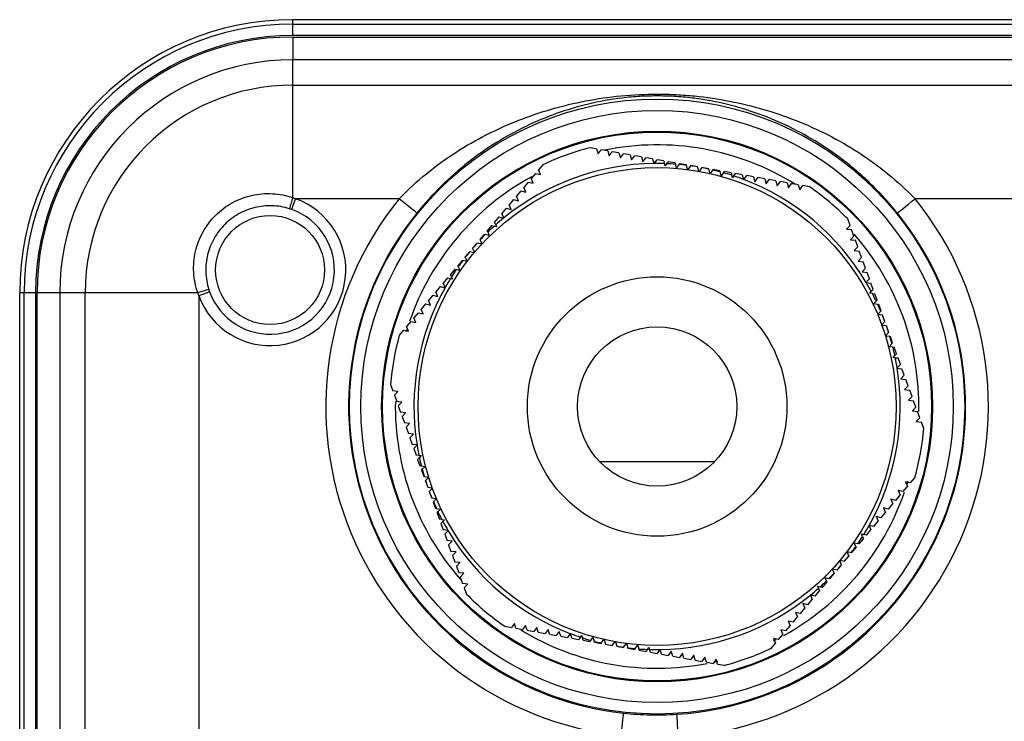
# Model space of a CAD drawing. Units: millimetres. Extents: x -985 to -329, y -2553 to -1652.
# Drawn here: x -718 to -675, y -1683 to -1652 of the extents above; entities that cross this region are included whole.
import ezdxf

# ---------------------------------------------------------------- set-up
doc = ezdxf.new("R2010")
doc.units = ezdxf.units.MM

msp = doc.modelspace()

# ---------------------------------------------------------------- linework, layer by layer
for p, q in [((-589.922, -1652.466), (-705.922, -1652.466)), ((-705.922, -1652.663), (-705.922, -1652.466)), ((-705.922, -1653.163), (-705.922, -1652.663)), ((-705.922, -1652.663), (-589.922, -1652.663)), ((-589.922, -1653.163), (-705.922, -1653.163)), ((-705.922, -1653.227), (-705.922, -1654.225)), ((-705.922, -1653.227), (-589.922, -1653.227)), ((-705.922, -1655.342), (-705.922, -1654.225)), ((-589.922, -1654.225), (-705.922, -1654.225)), ((-705.922, -1660.29), (-705.922, -1655.342)), ((-705.922, -1655.342), (-589.922, -1655.342)), ((-692.58, -1658.145), (-692.875, -1658.093)), ((-692.58, -1658.145), (-692.517, -1658.36)), ((-692.517, -1658.36), (-692.383, -1658.18)), ((-692.088, -1658.233), (-692.383, -1658.18)), ((-692.088, -1658.233), (-692.025, -1658.447)), ((-692.025, -1658.447), (-691.891, -1658.268)), ((-691.596, -1658.32), (-691.891, -1658.268)), ((-692.503, -1658.342), (-692.523, -1658.338)), ((-692.011, -1658.429), (-692.031, -1658.426)), ((-691.596, -1658.32), (-691.532, -1658.535)), ((-691.519, -1658.517), (-691.539, -1658.513)), ((-691.532, -1658.535), (-691.399, -1658.356)), ((-691.103, -1658.408), (-691.399, -1658.356)), ((-691.103, -1658.408), (-691.04, -1658.623)), ((-691.027, -1658.605), (-691.046, -1658.601)), ((-691.04, -1658.623), (-690.907, -1658.443)), ((-690.611, -1658.496), (-690.907, -1658.443)), ((-690.611, -1658.496), (-690.548, -1658.71)), ((-690.534, -1658.692), (-690.554, -1658.689)), ((-690.548, -1658.71), (-690.414, -1658.531)), ((-690.119, -1658.583), (-690.414, -1658.531)), ((-690.119, -1658.583), (-690.059, -1658.787)), ((-690.047, -1658.787), (-689.922, -1658.618)), ((-689.627, -1658.671), (-689.922, -1658.618)), ((-689.627, -1658.671), (-689.591, -1658.791)), ((-689.496, -1658.795), (-689.43, -1658.706)), ((-689.134, -1658.758), (-689.43, -1658.706)), ((-694.938, -1658.84), (-695.131, -1659.069)), ((-695.042, -1659.274), (-695.131, -1659.069)), ((-690.042, -1658.78), (-690.062, -1658.776)), ((-690.055, -1658.798), (-690.059, -1658.787)), ((-690.047, -1658.787), (-690.055, -1658.798)), ((-689.563, -1658.885), (-689.591, -1658.791)), ((-689.55, -1658.867), (-689.57, -1658.864)), ((-689.496, -1658.795), (-689.563, -1658.885)), ((-689.134, -1658.758), (-689.117, -1658.816)), ((-689.071, -1658.973), (-689.117, -1658.816)), ((-689.058, -1658.955), (-689.077, -1658.951)), ((-688.964, -1658.829), (-689.071, -1658.973)), ((-688.964, -1658.829), (-688.937, -1658.794)), ((-688.642, -1658.846), (-688.937, -1658.794)), ((-688.642, -1658.846), (-688.637, -1658.864)), ((-688.581, -1659.052), (-688.637, -1658.864)), ((-688.565, -1659.043), (-688.585, -1659.039)), ((-688.45, -1658.888), (-688.573, -1659.053)), ((-688.45, -1658.888), (-688.445, -1658.881)), ((-688.15, -1658.934), (-688.445, -1658.881)), ((-688.093, -1659.127), (-688.15, -1658.934)), ((-687.953, -1658.969), (-688.073, -1659.13)), ((-687.658, -1659.021), (-687.655, -1659.029)), ((-687.597, -1659.227), (-687.655, -1659.029)), ((-687.472, -1659.071), (-687.589, -1659.229)), ((-687.472, -1659.071), (-687.461, -1659.056)), ((-687.165, -1659.109), (-687.461, -1659.056)), ((-687.165, -1659.109), (-687.153, -1659.151)), ((-687.102, -1659.323), (-687.153, -1659.151)), ((-687.004, -1659.192), (-686.968, -1659.144)), ((-686.673, -1659.196), (-686.968, -1659.144)), ((-695.581, -1659.605), (-695.775, -1659.834)), ((-695.581, -1659.605), (-695.364, -1659.657)), ((-695.259, -1659.222), (-695.453, -1659.452)), ((-695.364, -1659.657), (-695.453, -1659.452)), ((-695.259, -1659.222), (-695.042, -1659.274)), ((-695.051, -1659.254), (-695.064, -1659.269)), ((-687.581, -1659.218), (-687.6, -1659.214)), ((-687.089, -1659.305), (-687.108, -1659.302)), ((-687.004, -1659.192), (-687.102, -1659.323)), ((-686.673, -1659.196), (-686.642, -1659.302)), ((-686.61, -1659.411), (-686.642, -1659.302)), ((-686.596, -1659.393), (-686.616, -1659.389)), ((-686.551, -1659.332), (-686.61, -1659.411)), ((-686.551, -1659.332), (-686.476, -1659.231)), ((-686.181, -1659.284), (-686.476, -1659.231)), ((-686.181, -1659.284), (-686.121, -1659.485)), ((-686.104, -1659.481), (-686.124, -1659.477)), ((-686.117, -1659.498), (-686.121, -1659.485)), ((-686.111, -1659.489), (-686.117, -1659.498)), ((-686.111, -1659.489), (-685.984, -1659.319)), ((-685.688, -1659.372), (-685.984, -1659.319)), ((-685.688, -1659.372), (-685.625, -1659.586)), ((-685.612, -1659.568), (-685.631, -1659.565)), ((-685.625, -1659.586), (-685.492, -1659.407)), ((-685.196, -1659.459), (-685.492, -1659.407)), ((-685.196, -1659.459), (-685.133, -1659.674)), ((-685.133, -1659.674), (-684.999, -1659.494)), ((-684.704, -1659.547), (-684.999, -1659.494)), ((-684.704, -1659.547), (-684.641, -1659.761)), ((-684.641, -1659.761), (-684.507, -1659.582)), ((-684.212, -1659.634), (-684.507, -1659.582)), ((-695.903, -1659.987), (-696.097, -1660.217)), ((-695.903, -1659.987), (-695.686, -1660.039)), ((-695.686, -1660.039), (-695.775, -1659.834)), ((-695.695, -1660.019), (-695.708, -1660.034)), ((-695.373, -1659.636), (-695.386, -1659.652)), ((-685.119, -1659.656), (-685.139, -1659.652)), ((-684.627, -1659.743), (-684.647, -1659.74)), ((-684.212, -1659.634), (-684.148, -1659.849)), ((-684.135, -1659.831), (-684.155, -1659.827)), ((-684.148, -1659.849), (-684.015, -1659.669)), ((-683.719, -1659.722), (-683.656, -1659.936)), ((-683.643, -1659.918), (-683.662, -1659.915)), ((-683.656, -1659.936), (-683.523, -1659.757)), ((-683.228, -1659.809), (-683.523, -1659.757)), ((-701.254, -1660.335), (-705.802, -1660.335)), ((-696.225, -1660.37), (-696.419, -1660.599)), ((-696.225, -1660.37), (-696.008, -1660.422)), ((-696.008, -1660.422), (-696.097, -1660.217)), ((-696.017, -1660.401), (-696.03, -1660.417)), ((-617.254, -1660.335), (-678.59, -1660.335)), ((-696.547, -1660.752), (-696.741, -1660.982)), ((-696.547, -1660.752), (-696.33, -1660.804)), ((-696.33, -1660.804), (-696.419, -1660.599)), ((-696.339, -1660.784), (-696.352, -1660.799)), ((-696.869, -1661.135), (-697.063, -1661.364)), ((-696.869, -1661.135), (-696.665, -1661.184)), ((-696.656, -1661.177), (-696.741, -1660.982)), ((-696.661, -1661.166), (-696.674, -1661.182)), ((-696.652, -1661.187), (-696.665, -1661.184)), ((-696.656, -1661.177), (-696.652, -1661.187)), ((-681.447, -1661.504), (-681.549, -1661.223)), ((-697.191, -1661.517), (-697.385, -1661.747)), ((-697.361, -1661.802), (-697.385, -1661.747)), ((-697.191, -1661.517), (-697.084, -1661.543)), ((-696.974, -1661.569), (-697.084, -1661.543)), ((-697.013, -1661.479), (-697.063, -1661.364)), ((-697.013, -1661.479), (-696.974, -1661.569)), ((-696.983, -1661.549), (-696.996, -1661.564)), ((-681.447, -1661.504), (-681.601, -1661.666)), ((-681.601, -1661.666), (-681.379, -1661.692)), ((-681.579, -1661.669), (-681.586, -1661.65)), ((-681.277, -1661.974), (-681.379, -1661.692)), ((-697.513, -1661.9), (-697.707, -1662.129)), ((-697.699, -1662.146), (-697.707, -1662.129)), ((-697.699, -1662.146), (-697.621, -1662.326)), ((-697.513, -1661.9), (-697.47, -1661.91)), ((-697.296, -1661.952), (-697.47, -1661.91)), ((-697.361, -1661.802), (-697.296, -1661.952)), ((-697.305, -1661.931), (-697.318, -1661.947)), ((-681.277, -1661.974), (-681.431, -1662.136)), ((-681.431, -1662.136), (-681.209, -1662.162)), ((-681.409, -1662.139), (-681.416, -1662.12)), ((-681.107, -1662.444), (-681.209, -1662.162)), ((-698.028, -1662.512), (-697.949, -1662.697)), ((-697.835, -1662.282), (-697.827, -1662.284)), ((-697.627, -1662.332), (-697.827, -1662.284)), ((-697.627, -1662.314), (-697.64, -1662.329)), ((-681.107, -1662.444), (-681.261, -1662.606)), ((-681.261, -1662.606), (-681.039, -1662.632)), ((-681.239, -1662.609), (-681.245, -1662.59)), ((-680.936, -1662.914), (-681.039, -1662.632)), ((-698.479, -1663.047), (-698.673, -1663.277)), ((-698.479, -1663.047), (-698.462, -1663.052)), ((-698.271, -1663.097), (-698.462, -1663.052)), ((-698.157, -1662.665), (-698.351, -1662.894)), ((-698.347, -1662.902), (-698.351, -1662.894)), ((-698.347, -1662.902), (-698.266, -1663.091)), ((-697.962, -1662.712), (-698.157, -1662.665)), ((-680.936, -1662.914), (-681.09, -1663.076)), ((-681.068, -1663.079), (-681.075, -1663.06)), ((-698.801, -1663.43), (-698.995, -1663.659)), ((-698.801, -1663.43), (-698.743, -1663.444)), ((-698.584, -1663.482), (-698.743, -1663.444)), ((-698.655, -1663.318), (-698.673, -1663.277)), ((-698.655, -1663.318), (-698.584, -1663.482)), ((-698.593, -1663.462), (-698.606, -1663.477)), ((-698.271, -1663.079), (-698.284, -1663.094)), ((-681.09, -1663.076), (-680.868, -1663.102)), ((-680.766, -1663.384), (-680.92, -1663.546)), ((-680.766, -1663.384), (-680.868, -1663.102)), ((-699.123, -1663.812), (-699.317, -1664.042)), ((-699.123, -1663.812), (-699.001, -1663.842)), ((-698.906, -1663.865), (-699.001, -1663.842)), ((-698.951, -1663.761), (-698.995, -1663.659)), ((-698.951, -1663.761), (-698.906, -1663.865)), ((-698.915, -1663.844), (-698.928, -1663.859)), ((-680.92, -1663.546), (-680.698, -1663.572)), ((-680.898, -1663.549), (-680.905, -1663.53)), ((-680.596, -1663.854), (-680.742, -1664.008)), ((-680.596, -1663.854), (-680.698, -1663.572)), ((-699.445, -1664.195), (-699.639, -1664.424)), ((-699.445, -1664.195), (-699.239, -1664.244)), ((-699.233, -1664.235), (-699.317, -1664.042)), ((-699.237, -1664.227), (-699.25, -1664.242)), ((-699.228, -1664.247), (-699.239, -1664.244)), ((-699.233, -1664.235), (-699.228, -1664.247)), ((-680.75, -1664.017), (-680.742, -1664.008)), ((-680.736, -1664.018), (-680.75, -1664.017)), ((-680.736, -1664.018), (-680.528, -1664.043)), ((-680.728, -1664.019), (-680.735, -1664)), ((-680.426, -1664.325), (-680.528, -1664.043)), ((-680.426, -1664.325), (-680.512, -1664.416)), ((-717.922, -1792.466), (-717.922, -1664.466)), ((-717.726, -1664.466), (-717.922, -1664.466)), ((-717.726, -1792.466), (-717.726, -1664.466)), ((-717.226, -1664.466), (-717.726, -1664.466)), ((-717.226, -1664.466), (-717.226, -1792.466)), ((-717.162, -1792.466), (-717.162, -1664.466)), ((-716.163, -1664.466), (-717.162, -1664.466)), ((-715.046, -1664.466), (-716.163, -1664.466)), ((-716.163, -1664.466), (-716.163, -1792.466)), ((-710.098, -1664.466), (-715.046, -1664.466)), ((-715.046, -1792.466), (-715.046, -1664.466)), ((-710.053, -1664.586), (-710.053, -1792.346)), ((-699.767, -1664.577), (-699.961, -1664.807)), ((-699.767, -1664.577), (-699.55, -1664.63)), ((-699.55, -1664.63), (-699.639, -1664.424)), ((-699.559, -1664.609), (-699.572, -1664.624)), ((-680.58, -1664.487), (-680.512, -1664.416)), ((-680.467, -1664.5), (-680.58, -1664.487)), ((-680.557, -1664.489), (-680.564, -1664.471)), ((-680.467, -1664.5), (-680.358, -1664.513)), ((-680.255, -1664.795), (-680.358, -1664.513)), ((-680.255, -1664.795), (-680.297, -1664.839)), ((-700.089, -1664.96), (-700.283, -1665.189)), ((-700.194, -1665.395), (-700.283, -1665.189)), ((-700.089, -1664.96), (-699.872, -1665.012)), ((-699.872, -1665.012), (-699.961, -1664.807)), ((-699.881, -1664.992), (-699.894, -1665.007)), ((-680.409, -1664.957), (-680.297, -1664.839)), ((-680.231, -1664.978), (-680.409, -1664.957)), ((-680.387, -1664.959), (-680.394, -1664.941)), ((-680.231, -1664.978), (-680.187, -1664.983)), ((-680.085, -1665.265), (-680.187, -1664.983)), ((-700.411, -1665.342), (-700.605, -1665.572)), ((-700.516, -1665.777), (-700.605, -1665.572)), ((-700.411, -1665.342), (-700.194, -1665.395)), ((-700.203, -1665.374), (-700.216, -1665.389)), ((-680.233, -1665.421), (-680.098, -1665.278)), ((-680.025, -1665.452), (-680.23, -1665.428)), ((-680.217, -1665.43), (-680.224, -1665.411)), ((-680.085, -1665.265), (-680.098, -1665.278)), ((-680.025, -1665.452), (-680.017, -1665.453)), ((-679.915, -1665.735), (-680.017, -1665.453)), ((-700.902, -1666.045), (-700.943, -1666.18)), ((-700.733, -1665.725), (-700.927, -1665.954)), ((-700.838, -1666.16), (-700.927, -1665.954)), ((-700.733, -1665.725), (-700.516, -1665.777)), ((-700.525, -1665.757), (-700.538, -1665.772)), ((-680.053, -1665.881), (-679.915, -1665.735)), ((-679.847, -1665.923), (-680.047, -1665.9)), ((-701.055, -1666.107), (-701.248, -1666.336)), ((-701.055, -1666.107), (-700.838, -1666.16)), ((-700.847, -1666.139), (-700.86, -1666.154)), ((-679.892, -1666.36), (-679.75, -1666.211)), ((-679.695, -1666.391), (-679.89, -1666.368)), ((-679.876, -1666.37), (-679.883, -1666.351)), ((-679.745, -1666.205), (-679.75, -1666.211)), ((-679.695, -1666.391), (-679.676, -1666.393)), ((-679.574, -1666.675), (-679.676, -1666.393)), ((-679.728, -1666.837), (-679.605, -1666.707)), ((-679.566, -1666.856), (-679.728, -1666.837)), ((-679.706, -1666.84), (-679.713, -1666.821)), ((-679.574, -1666.675), (-679.605, -1666.707)), ((-679.566, -1666.856), (-679.506, -1666.863)), ((-679.404, -1667.145), (-679.506, -1666.863)), ((-679.558, -1667.307), (-679.48, -1667.225)), ((-679.46, -1667.319), (-679.558, -1667.307)), ((-679.536, -1667.31), (-679.543, -1667.291)), ((-679.404, -1667.145), (-679.48, -1667.225)), ((-679.46, -1667.319), (-679.336, -1667.333)), ((-679.234, -1667.615), (-679.336, -1667.333)), ((-679.388, -1667.778), (-679.378, -1667.768)), ((-679.377, -1667.779), (-679.388, -1667.778)), ((-679.234, -1667.615), (-679.378, -1667.768)), ((-679.377, -1667.779), (-679.166, -1667.803)), ((-679.366, -1667.78), (-679.372, -1667.761)), ((-679.063, -1668.085), (-679.166, -1667.803)), ((-679.063, -1668.085), (-679.217, -1668.248)), ((-679.217, -1668.248), (-678.995, -1668.274)), ((-679.195, -1668.25), (-679.202, -1668.231)), ((-701.632, -1668.497), (-701.531, -1668.778)), ((-678.893, -1668.556), (-679.047, -1668.718)), ((-678.893, -1668.556), (-678.995, -1668.274)), ((-701.308, -1668.804), (-701.531, -1668.778)), ((-701.462, -1668.966), (-701.308, -1668.804)), ((-701.462, -1668.966), (-701.36, -1669.248)), ((-701.331, -1668.801), (-701.324, -1668.82)), ((-679.047, -1668.718), (-678.825, -1668.744)), ((-679.025, -1668.72), (-679.032, -1668.702)), ((-678.723, -1669.026), (-678.877, -1669.188)), ((-678.723, -1669.026), (-678.825, -1668.744)), ((-701.138, -1669.274), (-701.36, -1669.248)), ((-701.292, -1669.436), (-701.138, -1669.274)), ((-701.292, -1669.436), (-701.19, -1669.718)), ((-701.16, -1669.271), (-701.154, -1669.29)), ((-678.877, -1669.188), (-678.655, -1669.214)), ((-678.855, -1669.19), (-678.861, -1669.172)), ((-678.553, -1669.496), (-678.707, -1669.658)), ((-678.553, -1669.496), (-678.655, -1669.214)), ((-700.968, -1669.744), (-701.19, -1669.718)), ((-701.122, -1669.906), (-700.968, -1669.744)), ((-701.122, -1669.906), (-701.02, -1670.188)), ((-700.99, -1669.742), (-700.983, -1669.76)), ((-678.707, -1669.658), (-678.485, -1669.684)), ((-678.684, -1669.661), (-678.691, -1669.642)), ((-678.382, -1669.966), (-678.536, -1670.128)), ((-678.382, -1669.966), (-678.485, -1669.684)), ((-700.798, -1670.214), (-701.02, -1670.188)), ((-700.952, -1670.376), (-700.798, -1670.214)), ((-700.952, -1670.376), (-700.849, -1670.658)), ((-700.82, -1670.212), (-700.813, -1670.23)), ((-678.536, -1670.128), (-678.314, -1670.154)), ((-678.514, -1670.131), (-678.521, -1670.112)), ((-678.212, -1670.435), (-678.314, -1670.154)), ((-700.627, -1670.684), (-700.849, -1670.658)), ((-700.781, -1670.847), (-700.627, -1670.684)), ((-700.781, -1670.847), (-700.679, -1671.129)), ((-700.65, -1670.682), (-700.643, -1670.701)), ((-700.468, -1671.153), (-700.679, -1671.129)), ((-700.611, -1671.317), (-700.466, -1671.164)), ((-700.479, -1671.152), (-700.472, -1671.171)), ((-700.468, -1671.153), (-700.457, -1671.155)), ((-700.457, -1671.155), (-700.466, -1671.164)), ((-700.611, -1671.317), (-700.509, -1671.599)), ((-700.384, -1671.613), (-700.509, -1671.599)), ((-700.441, -1671.787), (-700.365, -1671.707)), ((-700.384, -1671.613), (-700.287, -1671.625)), ((-700.287, -1671.625), (-700.365, -1671.707)), ((-700.309, -1671.622), (-700.302, -1671.641)), ((-700.441, -1671.787), (-700.339, -1672.069)), ((-700.279, -1672.076), (-700.339, -1672.069)), ((-700.279, -1672.076), (-700.117, -1672.095)), ((-700.117, -1672.095), (-700.24, -1672.225)), ((-700.139, -1672.092), (-700.132, -1672.111)), ((-692.46, -1671.877), (-687.385, -1671.877)), ((-700.271, -1672.257), (-700.24, -1672.225)), ((-700.271, -1672.257), (-700.168, -1672.539)), ((-700.15, -1672.541), (-700.168, -1672.539)), ((-700.15, -1672.541), (-699.955, -1672.564)), ((-699.953, -1672.572), (-700.094, -1672.721)), ((-699.968, -1672.562), (-699.962, -1672.581)), ((-700.1, -1672.727), (-700.094, -1672.721)), ((-699.998, -1673.009), (-699.798, -1673.032)), ((-679.111, -1673.207), (-678.918, -1672.978)), ((-678.789, -1672.825), (-679.007, -1672.772)), ((-679.007, -1672.772), (-678.918, -1672.978)), ((-678.998, -1672.793), (-678.985, -1672.778)), ((-678.94, -1672.879), (-678.9, -1672.746)), ((-678.789, -1672.825), (-678.597, -1672.596)), ((-699.791, -1673.051), (-699.93, -1673.197)), ((-699.93, -1673.197), (-699.828, -1673.479)), ((-679.433, -1673.59), (-679.24, -1673.36)), ((-679.111, -1673.207), (-679.329, -1673.155)), ((-679.329, -1673.155), (-679.24, -1673.36)), ((-679.32, -1673.175), (-679.307, -1673.16)), ((-699.819, -1673.48), (-699.828, -1673.479)), ((-699.819, -1673.48), (-699.615, -1673.504)), ((-699.76, -1673.667), (-699.747, -1673.654)), ((-699.76, -1673.667), (-699.658, -1673.949)), ((-699.612, -1673.511), (-699.747, -1673.654)), ((-699.628, -1673.502), (-699.621, -1673.521)), ((-679.755, -1673.972), (-679.562, -1673.743)), ((-679.433, -1673.59), (-679.651, -1673.537)), ((-679.651, -1673.537), (-679.562, -1673.743)), ((-679.642, -1673.558), (-679.629, -1673.543)), ((-699.613, -1673.954), (-699.658, -1673.949)), ((-699.613, -1673.954), (-699.435, -1673.975)), ((-699.589, -1674.137), (-699.548, -1674.094)), ((-699.589, -1674.137), (-699.487, -1674.419)), ((-699.435, -1673.975), (-699.548, -1674.094)), ((-699.458, -1673.973), (-699.451, -1673.991)), ((-680.077, -1674.355), (-680.295, -1674.302)), ((-680.295, -1674.302), (-680.206, -1674.508)), ((-680.286, -1674.323), (-680.273, -1674.308)), ((-680.077, -1674.355), (-679.884, -1674.125)), ((-679.755, -1673.972), (-679.973, -1673.92)), ((-679.973, -1673.92), (-679.884, -1674.125)), ((-679.964, -1673.94), (-679.951, -1673.925)), ((-699.378, -1674.432), (-699.487, -1674.419)), ((-699.419, -1674.607), (-699.333, -1674.516)), ((-699.419, -1674.607), (-699.317, -1674.89)), ((-699.378, -1674.432), (-699.265, -1674.445)), ((-699.265, -1674.445), (-699.333, -1674.516)), ((-699.287, -1674.443), (-699.281, -1674.462)), ((-680.617, -1674.685), (-680.606, -1674.688)), ((-680.611, -1674.697), (-680.617, -1674.685)), ((-680.611, -1674.697), (-680.528, -1674.89)), ((-680.608, -1674.705), (-680.595, -1674.69)), ((-680.399, -1674.737), (-680.606, -1674.688)), ((-680.399, -1674.737), (-680.206, -1674.508)), ((-699.108, -1674.914), (-699.317, -1674.89)), ((-699.249, -1675.078), (-699.103, -1674.924)), ((-699.249, -1675.078), (-699.147, -1675.36)), ((-699.117, -1674.913), (-699.11, -1674.932)), ((-699.108, -1674.914), (-699.095, -1674.915)), ((-699.095, -1674.915), (-699.103, -1674.924)), ((-680.939, -1675.067), (-680.843, -1675.09)), ((-680.894, -1675.171), (-680.939, -1675.067)), ((-680.93, -1675.088), (-680.917, -1675.073)), ((-680.894, -1675.171), (-680.85, -1675.273)), ((-680.721, -1675.12), (-680.843, -1675.09)), ((-680.721, -1675.12), (-680.528, -1674.89)), ((-698.925, -1675.386), (-699.147, -1675.36)), ((-699.079, -1675.548), (-698.925, -1675.386)), ((-699.079, -1675.548), (-698.976, -1675.83)), ((-698.947, -1675.383), (-698.94, -1675.402)), ((-681.261, -1675.45), (-681.102, -1675.488)), ((-681.19, -1675.615), (-681.261, -1675.45)), ((-681.252, -1675.47), (-681.239, -1675.455)), ((-681.043, -1675.502), (-681.102, -1675.488)), ((-681.043, -1675.502), (-680.85, -1675.273)), ((-698.754, -1675.856), (-698.976, -1675.83)), ((-698.908, -1676.018), (-698.754, -1675.856)), ((-698.908, -1676.018), (-698.806, -1676.3)), ((-698.777, -1675.853), (-698.77, -1675.872)), ((-681.687, -1676.267), (-681.494, -1676.038)), ((-681.498, -1676.03), (-681.579, -1675.841)), ((-681.574, -1675.835), (-681.383, -1675.88)), ((-681.574, -1675.853), (-681.561, -1675.838)), ((-681.498, -1676.03), (-681.494, -1676.038)), ((-681.365, -1675.885), (-681.383, -1675.88)), ((-681.365, -1675.885), (-681.172, -1675.655)), ((-681.19, -1675.615), (-681.172, -1675.655)), ((-698.584, -1676.326), (-698.806, -1676.3)), ((-698.738, -1676.488), (-698.584, -1676.326)), ((-698.606, -1676.323), (-698.599, -1676.342)), ((-681.896, -1676.236), (-681.883, -1676.22)), ((-681.816, -1676.42), (-681.896, -1676.236)), ((-681.883, -1676.22), (-681.688, -1676.267)), ((-698.738, -1676.488), (-698.636, -1676.77)), ((-698.414, -1676.796), (-698.636, -1676.77)), ((-698.568, -1676.958), (-698.414, -1676.796)), ((-698.436, -1676.793), (-698.429, -1676.812)), ((-682.331, -1677.032), (-682.138, -1676.803)), ((-682.145, -1676.786), (-682.223, -1676.606)), ((-682.218, -1676.6), (-682.018, -1676.648)), ((-682.218, -1676.618), (-682.205, -1676.603)), ((-682.145, -1676.786), (-682.138, -1676.803)), ((-682.009, -1676.65), (-682.018, -1676.648)), ((-698.568, -1676.958), (-698.466, -1677.24)), ((-698.243, -1677.266), (-698.466, -1677.24)), ((-698.397, -1677.428), (-698.243, -1677.266)), ((-698.266, -1677.263), (-698.259, -1677.282)), ((-682.653, -1677.415), (-682.46, -1677.185)), ((-682.549, -1676.98), (-682.375, -1677.022)), ((-682.484, -1677.13), (-682.549, -1676.98)), ((-682.54, -1677.001), (-682.527, -1676.985)), ((-682.484, -1677.13), (-682.46, -1677.185)), ((-682.331, -1677.032), (-682.375, -1677.022)), ((-698.397, -1677.428), (-698.296, -1677.709)), ((-683.193, -1677.745), (-683.179, -1677.748)), ((-683.188, -1677.755), (-683.193, -1677.745)), ((-683.188, -1677.755), (-683.104, -1677.95)), ((-683.184, -1677.766), (-683.171, -1677.75)), ((-682.975, -1677.797), (-683.179, -1677.748)), ((-682.975, -1677.797), (-682.782, -1677.568)), ((-682.871, -1677.363), (-682.761, -1677.389)), ((-682.832, -1677.453), (-682.871, -1677.363)), ((-682.862, -1677.383), (-682.849, -1677.368)), ((-682.832, -1677.453), (-682.782, -1677.568)), ((-682.653, -1677.415), (-682.761, -1677.389)), ((-683.297, -1678.18), (-683.515, -1678.128)), ((-683.515, -1678.128), (-683.426, -1678.333)), ((-683.506, -1678.148), (-683.493, -1678.133)), ((-683.297, -1678.18), (-683.104, -1677.95)), ((-683.619, -1678.562), (-683.837, -1678.51)), ((-683.837, -1678.51), (-683.748, -1678.715)), ((-683.828, -1678.531), (-683.815, -1678.515)), ((-683.619, -1678.562), (-683.426, -1678.333)), ((-696.189, -1678.996), (-696.322, -1679.175)), ((-696.202, -1679.014), (-696.182, -1679.017)), ((-696.125, -1679.21), (-696.189, -1678.996)), ((-683.941, -1678.945), (-684.159, -1678.893)), ((-684.159, -1678.893), (-684.07, -1679.098)), ((-684.15, -1678.913), (-684.137, -1678.898)), ((-683.941, -1678.945), (-683.748, -1678.715)), ((-696.617, -1679.123), (-696.322, -1679.175)), ((-696.125, -1679.21), (-695.83, -1679.263)), ((-695.697, -1679.083), (-695.83, -1679.263)), ((-695.71, -1679.101), (-695.69, -1679.105)), ((-695.633, -1679.298), (-695.697, -1679.083)), ((-695.633, -1679.298), (-695.338, -1679.35)), ((-695.204, -1679.171), (-695.338, -1679.35)), ((-695.218, -1679.189), (-695.198, -1679.192)), ((-695.141, -1679.385), (-695.204, -1679.171)), ((-695.141, -1679.385), (-694.845, -1679.438)), ((-694.712, -1679.258), (-694.845, -1679.438)), ((-694.725, -1679.276), (-694.706, -1679.28)), ((-694.649, -1679.473), (-694.712, -1679.258)), ((-694.649, -1679.473), (-694.353, -1679.525)), ((-694.22, -1679.346), (-694.353, -1679.525)), ((-694.233, -1679.364), (-694.213, -1679.367)), ((-694.156, -1679.56), (-694.22, -1679.346)), ((-693.734, -1679.443), (-693.861, -1679.613)), ((-693.741, -1679.451), (-693.721, -1679.455)), ((-693.734, -1679.443), (-693.727, -1679.434)), ((-693.727, -1679.434), (-693.724, -1679.447)), ((-693.664, -1679.648), (-693.724, -1679.447)), ((-684.585, -1679.71), (-684.392, -1679.48)), ((-684.263, -1679.327), (-684.481, -1679.275)), ((-684.481, -1679.275), (-684.392, -1679.48)), ((-684.472, -1679.296), (-684.459, -1679.28)), ((-684.263, -1679.327), (-684.07, -1679.098)), ((-694.156, -1679.56), (-693.861, -1679.613)), ((-693.664, -1679.648), (-693.369, -1679.701)), ((-693.294, -1679.6), (-693.369, -1679.701)), ((-693.294, -1679.6), (-693.235, -1679.521)), ((-693.249, -1679.539), (-693.229, -1679.543)), ((-693.235, -1679.521), (-693.203, -1679.63)), ((-693.172, -1679.736), (-693.203, -1679.63)), ((-693.172, -1679.736), (-692.876, -1679.788)), ((-692.84, -1679.74), (-692.876, -1679.788)), ((-692.84, -1679.74), (-692.743, -1679.609)), ((-692.756, -1679.627), (-692.737, -1679.63)), ((-692.743, -1679.609), (-692.692, -1679.781)), ((-692.679, -1679.823), (-692.692, -1679.781)), ((-692.679, -1679.823), (-692.384, -1679.876)), ((-692.373, -1679.861), (-692.384, -1679.876)), ((-692.373, -1679.861), (-692.256, -1679.703)), ((-692.264, -1679.714), (-692.244, -1679.718)), ((-692.248, -1679.705), (-692.19, -1679.903)), ((-692.187, -1679.911), (-692.19, -1679.903)), ((-692.187, -1679.911), (-691.892, -1679.963)), ((-691.892, -1679.963), (-691.772, -1679.802)), ((-691.752, -1679.805), (-691.695, -1679.998)), ((-691.394, -1680.044), (-691.272, -1679.879)), ((-691.279, -1679.889), (-691.26, -1679.893)), ((-691.264, -1679.88), (-691.208, -1680.068)), ((-684.907, -1680.092), (-684.714, -1679.863)), ((-684.807, -1679.766), (-684.689, -1679.706)), ((-684.585, -1679.71), (-684.803, -1679.658)), ((-684.803, -1679.658), (-684.714, -1679.863)), ((-684.794, -1679.678), (-684.781, -1679.663)), ((-691.394, -1680.044), (-691.4, -1680.051)), ((-691.203, -1680.086), (-691.208, -1680.068)), ((-691.203, -1680.086), (-690.907, -1680.139)), ((-690.881, -1680.103), (-690.907, -1680.139)), ((-690.881, -1680.103), (-690.774, -1679.959)), ((-690.787, -1679.977), (-690.767, -1679.981)), ((-690.774, -1679.959), (-690.728, -1680.116)), ((-690.71, -1680.174), (-690.728, -1680.116)), ((-690.71, -1680.174), (-690.415, -1680.226)), ((-690.349, -1680.137), (-690.415, -1680.226)), ((-690.349, -1680.137), (-690.282, -1680.047)), ((-690.295, -1680.065), (-690.275, -1680.068)), ((-690.282, -1680.047), (-690.254, -1680.141)), ((-690.218, -1680.261), (-690.254, -1680.141)), ((-690.218, -1680.261), (-689.923, -1680.314)), ((-689.797, -1680.145), (-689.923, -1680.314)), ((-689.803, -1680.152), (-689.783, -1680.156)), ((-689.797, -1680.145), (-689.789, -1680.134)), ((-689.789, -1680.134), (-689.786, -1680.145)), ((-689.726, -1680.349), (-689.786, -1680.145)), ((-689.726, -1680.349), (-689.431, -1680.401)), ((-689.297, -1680.222), (-689.431, -1680.401)), ((-689.31, -1680.24), (-689.291, -1680.243)), ((-689.234, -1680.436), (-689.297, -1680.222)), ((-688.805, -1680.31), (-688.938, -1680.489)), ((-688.818, -1680.327), (-688.798, -1680.331)), ((-688.741, -1680.524), (-688.805, -1680.31)), ((-689.234, -1680.436), (-688.938, -1680.489)), ((-688.741, -1680.524), (-688.446, -1680.576)), ((-688.312, -1680.397), (-688.446, -1680.576)), ((-688.326, -1680.415), (-688.306, -1680.419)), ((-688.249, -1680.612), (-688.312, -1680.397)), ((-688.249, -1680.612), (-687.954, -1680.664)), ((-687.82, -1680.485), (-687.954, -1680.664)), ((-687.834, -1680.503), (-687.814, -1680.506)), ((-687.757, -1680.699), (-687.82, -1680.485)), ((-687.328, -1680.572), (-687.461, -1680.752)), ((-687.341, -1680.59), (-687.322, -1680.594)), ((-687.265, -1680.787), (-687.328, -1680.572)), ((-687.265, -1680.787), (-686.97, -1680.839))]:
    msp.add_line(p, q)
at = {"flags": 128}
for points in [[(-705.971, -1660.806), (-705.967, -1660.795), (-705.957, -1660.767), (-705.941, -1660.722), (-705.92, -1660.664), (-705.894, -1660.593), (-705.866, -1660.513), (-705.835, -1660.426), (-705.802, -1660.335)], [(-700.476, -1660.963), (-700.494, -1660.948), (-700.541, -1660.91), (-700.614, -1660.851), (-700.711, -1660.773), (-700.828, -1660.679), (-700.961, -1660.572), (-701.105, -1660.456), (-701.254, -1660.335)], [(-679.369, -1660.963), (-679.351, -1660.948), (-679.304, -1660.91), (-679.231, -1660.851), (-679.134, -1660.773), (-679.017, -1660.679), (-678.884, -1660.572), (-678.74, -1660.456), (-678.59, -1660.335)], [(-710.053, -1664.586), (-709.963, -1664.554), (-709.876, -1664.523), (-709.795, -1664.494), (-709.725, -1664.469), (-709.666, -1664.448), (-709.622, -1664.432), (-709.594, -1664.422), (-709.582, -1664.418)], [(-687.383, -1680.682), (-687.26, -1680.653), (-687.251, -1680.651)], [(-691.504, -1683.933), (-691.483, -1683.742), (-691.463, -1683.558), (-691.445, -1683.388), (-691.428, -1683.239), (-691.415, -1683.115), (-691.404, -1683.022), (-691.398, -1682.962), (-691.395, -1682.939)], [(-688.985, -1683.988), (-688.997, -1683.797), (-689.009, -1683.613), (-689.02, -1683.442), (-689.03, -1683.292), (-689.038, -1683.168), (-689.044, -1683.074), (-689.048, -1683.014), (-689.049, -1682.991)]]:
    msp.add_lwpolyline(points, dxfattribs=at)
for centre, radius in [((-689.922, -1669.466), 13.513), ((-689.922, -1669.466), 13.013), ((-689.922, -1669.466), 12.1), ((-689.922, -1669.466), 12.061), ((-689.922, -1669.466), 10.5), ((-706.922, -1663.466), 2.393), ((-689.922, -1669.466), 5.7), ((-689.922, -1669.466), 3.5)]:
    msp.add_circle(centre, radius)
for centre, radius, start, end in [((-705.922, -1664.466), 12, 90, 180), ((-705.922, -1664.466), 11.803, 90, 180), ((-705.922, -1664.466), 11.303, 90, 180), ((-705.922, -1664.466), 11.239, 90, 180), ((-705.922, -1664.466), 10.241, 90, 180), ((-705.922, -1664.466), 9.124, 90, 180), ((-689.922, -1669.466), 11.75, 104.5516, 115.2691), ((-689.922, -1669.466), 11.5, 58.0871, 101.6119), ((-689.922, -1669.466), 10.68, 90.7312, 129.0895), ((-689.922, -1669.466), 10.68, 88.2222, 90.6702), ((-689.922, -1669.466), 10.68, 85.6764, 87.7101), ((-689.922, -1669.466), 10.68, 83.0868, 84.8512), ((-689.922, -1669.466), 10.68, 80.4462, 82.0772), ((-689.922, -1669.466), 10.68, 77.7434, 79.3745), ((-689.922, -1669.466), 10.68, 74.9695, 76.7339), ((-689.922, -1669.466), 11.5, 118.7015, 160.9485), ((-689.922, -1669.466), 10.68, 72.1105, 74.1443), ((-689.922, -1669.466), 10.68, 69.1504, 71.5985), ((-689.922, -1669.466), 10.68, 30.7312, 69.0895), ((-689.922, -1669.466), 11.75, 44.5516, 55.2691), ((-706.922, -1663.466), 3.325, 199.6865, 70.3135), ((-658.669, -1675.317), 49.585, 162.3593, 162.9418), ((-689.922, -1669.466), 14.553, 141.1399, 263.7605), ((-689.922, -1669.466), 14.553, 273.6934, 38.8601), ((-706.922, -1663.466), 2.825, 199.6865, 70.3135), ((-689.922, -1669.466), 13.553, 141.1399, 263.7605), ((-689.922, -1669.466), 10.68, 129.1504, 131.5985), ((-689.922, -1669.466), 13.553, 273.6934, 38.8601), ((-689.922, -1669.466), 10.68, 132.1105, 134.1443), ((-689.922, -1669.466), 10.68, 134.9695, 136.7339), ((-689.922, -1669.466), 11.5, 358.9383, 41.1602), ((-689.922, -1669.466), 10.68, 137.7434, 139.3751), ((-689.922, -1669.466), 10.68, 143.0868, 144.8512), ((-689.922, -1669.466), 10.68, 140.4456, 142.0772), ((-689.922, -1669.466), 10.68, 145.6764, 147.7101), ((-689.922, -1669.466), 10.68, 148.2222, 150.6702), ((-695.01, -1711.917), 49.792, 107.0591, 107.6392), ((-689.922, -1669.466), 10.68, 150.7312, 189.0895), ((-689.922, -1669.466), 10.68, 28.2222, 30.6702), ((-689.922, -1669.466), 10.68, 25.6764, 27.7101), ((-689.922, -1669.466), 10.68, 23.0868, 24.8512), ((-689.922, -1669.466), 10.68, 20.4456, 22.0772), ((-689.922, -1669.466), 10.68, 17.7434, 19.3745), ((-689.922, -1669.466), 11.75, 164.5516, 175.2691), ((-689.922, -1669.466), 10.68, 14.9695, 16.7339), ((-689.922, -1669.466), 10.68, 12.1105, 14.1443), ((-689.922, -1669.466), 10.68, 9.1504, 11.5985), ((-689.922, -1669.466), 10.68, 330.7312, 9.0895), ((-689.922, -1669.466), 11.5, 178.8864, 221.3536), ((-689.922, -1669.466), 11.75, 344.5516, 355.2691), ((-689.922, -1669.466), 10.68, 189.1504, 191.5985), ((-689.922, -1669.466), 10.68, 192.1105, 194.1443), ((-689.922, -1669.466), 10.68, 194.9695, 196.7339), ((-689.922, -1669.466), 10.68, 197.7434, 199.3745), ((-689.922, -1669.466), 10.68, 200.4456, 202.0772), ((-689.922, -1669.466), 11.5, 298.9291, 340.9235), ((-689.922, -1669.466), 10.68, 203.0868, 204.8512), ((-689.922, -1669.466), 10.68, 205.6764, 207.7101), ((-689.922, -1669.466), 10.68, 208.2222, 210.6702), ((-689.922, -1669.466), 10.68, 328.2222, 330.6702), ((-689.922, -1669.466), 10.68, 210.7312, 249.0895), ((-689.922, -1669.466), 10.68, 325.6764, 327.7101), ((-689.922, -1669.466), 10.68, 320.4456, 322.0772), ((-689.922, -1669.466), 10.68, 323.0868, 324.8512), ((-689.922, -1669.466), 10.68, 317.7434, 319.3745), ((-689.922, -1669.466), 10.68, 314.9695, 316.7339), ((-689.922, -1669.466), 10.68, 312.1105, 314.1443), ((-689.922, -1669.466), 11.75, 224.5516, 235.2691), ((-689.922, -1669.466), 10.68, 270.7312, 309.0895), ((-689.922, -1669.466), 10.68, 309.1504, 311.5985), ((-689.922, -1669.466), 11.5, 238.5926, 259.9103), ((-689.922, -1669.466), 10.68, 249.1504, 251.5985), ((-689.922, -1669.466), 10.68, 252.1105, 254.1443), ((-689.922, -1669.466), 10.68, 254.9695, 256.7339), ((-689.922, -1669.466), 10.68, 257.7434, 259.3745), ((-689.922, -1669.466), 10.68, 260.4456, 262.0772), ((-689.922, -1669.466), 10.68, 263.0868, 264.8512), ((-689.922, -1669.466), 10.68, 265.6764, 267.7101), ((-689.922, -1669.466), 10.68, 268.2222, 270.6702), ((-689.922, -1669.466), 11.75, 284.5516, 295.2691), ((-689.922, -1669.466), 11.5, 259.9103, 281.0219)]:
    msp.add_arc(centre, radius, start, end)
for points, knots in [([(-701.254, -1660.335), (-700.874, -1659.942), (-700.469, -1659.572), (-699.637, -1658.894), (-699.207, -1658.584), (-698.321, -1658.011), (-697.863, -1657.749), (-696.941, -1657.28), (-696.474, -1657.071), (-695.527, -1656.7), (-695.047, -1656.537), (-694.068, -1656.254), (-693.569, -1656.134), (-692.551, -1655.939), (-692.035, -1655.864), (-690.977, -1655.763), (-690.43, -1655.736), (-689.618, -1655.738), (-689.348, -1655.745), (-688.807, -1655.773), (-688.538, -1655.793), (-687.747, -1655.872), (-687.236, -1655.949), (-686.233, -1656.144), (-685.74, -1656.264), (-684.765, -1656.548), (-684.282, -1656.713), (-682.86, -1657.275), (-681.948, -1657.736), (-680.625, -1658.593), (-680.192, -1658.907), (-679.366, -1659.581), (-678.969, -1659.944), (-678.59, -1660.335)], [0, 0, 0, 0, 0.0625, 0.0625, 0.125, 0.125, 0.1875, 0.1875, 0.25, 0.25, 0.3125, 0.3125, 0.375, 0.375, 0.4375, 0.4375, 0.5, 0.5, 0.53125, 0.53125, 0.5625, 0.5625, 0.625, 0.625, 0.6875, 0.6875, 0.75, 0.75, 0.875, 0.875, 0.9375, 0.9375, 1, 1, 1, 1]), ([(-679.369, -1660.963), (-679.705, -1660.545), (-680.059, -1660.154), (-680.616, -1659.604), (-680.805, -1659.426), (-681.194, -1659.083), (-681.393, -1658.917), (-682.396, -1658.124), (-683.23, -1657.606), (-684.54, -1656.967), (-684.988, -1656.777), (-685.896, -1656.449), (-686.357, -1656.309), (-687.301, -1656.078), (-687.785, -1655.987), (-688.547, -1655.889), (-688.809, -1655.863), (-689.339, -1655.828), (-689.605, -1655.819), (-690.137, -1655.817), (-690.404, -1655.824), (-690.939, -1655.855), (-691.2, -1655.879), (-691.967, -1655.971), (-692.459, -1656.061), (-693.425, -1656.291), (-693.893, -1656.431), (-694.806, -1656.757), (-695.251, -1656.943), (-696.127, -1657.366), (-696.558, -1657.602), (-697.406, -1658.13), (-697.827, -1658.424), (-698.633, -1659.059), (-699.023, -1659.401), (-699.773, -1660.141), (-700.137, -1660.541), (-700.476, -1660.963)], [0, 0, 0, 0, 0.0625, 0.0625, 0.09375, 0.09375, 0.125, 0.125, 0.25, 0.25, 0.3125, 0.3125, 0.375, 0.375, 0.4375, 0.4375, 0.46875, 0.46875, 0.5, 0.5, 0.53125, 0.53125, 0.5625, 0.5625, 0.625, 0.625, 0.6875, 0.6875, 0.75, 0.75, 0.8125, 0.8125, 0.875, 0.875, 0.9375, 0.9375, 1, 1, 1, 1]), ([(-687.658, -1659.021), (-687.737, -1659.007), (-687.836, -1658.99), (-687.934, -1658.972), (-687.953, -1658.969)], [0, 0, 0, 0, 0.809133, 1, 1, 1, 1]), ([(-683.719, -1659.722), (-683.809, -1659.706), (-683.907, -1659.689), (-684.006, -1659.671), (-684.015, -1659.669)], [0, 0, 0, 0, 0.910417, 1, 1, 1, 1]), ([(-710.098, -1664.466), (-710.149, -1664.32), (-710.189, -1664.172), (-710.249, -1663.87), (-710.268, -1663.716), (-710.293, -1663.258), (-710.267, -1662.952), (-710.129, -1662.352), (-710.02, -1662.068), (-709.797, -1661.665), (-709.712, -1661.535), (-709.527, -1661.29), (-709.427, -1661.174), (-709.098, -1660.846), (-708.855, -1660.664), (-708.455, -1660.443), (-708.314, -1660.377), (-708.027, -1660.268), (-707.881, -1660.224), (-707.436, -1660.122), (-707.125, -1660.095), (-706.516, -1660.129), (-706.214, -1660.188), (-705.922, -1660.29)], [0, 0, 0, 0, 0.0625, 0.0625, 0.125, 0.125, 0.25, 0.25, 0.375, 0.375, 0.4375, 0.4375, 0.5, 0.5, 0.625, 0.625, 0.6875, 0.6875, 0.75, 0.75, 0.875, 0.875, 1, 1, 1, 1]), ([(-706.073, -1660.772), (-706.32, -1660.694), (-706.574, -1660.651), (-707.085, -1660.634), (-707.345, -1660.662), (-707.717, -1660.753), (-707.839, -1660.791), (-708.078, -1660.886), (-708.196, -1660.942), (-708.53, -1661.13), (-708.733, -1661.284), (-709.1, -1661.649), (-709.257, -1661.856), (-709.51, -1662.305), (-709.604, -1662.542), (-709.727, -1663.043), (-709.754, -1663.299), (-709.738, -1663.811), (-709.695, -1664.069), (-709.617, -1664.316)], [0, 0, 0, 0, 0.125, 0.125, 0.25, 0.25, 0.3125, 0.3125, 0.375, 0.375, 0.5, 0.5, 0.625, 0.625, 0.75, 0.75, 0.875, 0.875, 1, 1, 1, 1]), ([(-697.835, -1662.282), (-697.842, -1662.29), (-697.907, -1662.367), (-697.971, -1662.443), (-698.029, -1662.512)], [0, 0, 0, 0, 0.107427, 1, 1, 1, 1]), ([(-679.745, -1666.205), (-679.748, -1666.195), (-679.782, -1666.101), (-679.816, -1666.007), (-679.847, -1665.923)], [0, 0, 0, 0, 0.107424, 1, 1, 1, 1]), ([(-700.1, -1672.727), (-700.097, -1672.737), (-700.063, -1672.831), (-700.028, -1672.925), (-699.998, -1673.009)], [0, 0, 0, 0, 0.10745, 1, 1, 1, 1]), ([(-682.009, -1676.65), (-682.002, -1676.642), (-681.938, -1676.565), (-681.874, -1676.489), (-681.816, -1676.42)], [0, 0, 0, 0, 0.107435, 1, 1, 1, 1]), ([(-691.695, -1679.998), (-691.676, -1680.002), (-691.578, -1680.019), (-691.479, -1680.037), (-691.4, -1680.051)], [0, 0, 0, 0, 0.190863, 1, 1, 1, 1]), ([(-687.757, -1680.699), (-687.748, -1680.701), (-687.649, -1680.718), (-687.551, -1680.736), (-687.461, -1680.752)], [0, 0, 0, 0, 0.089583, 1, 1, 1, 1]), ([(-691.395, -1682.939), (-691.006, -1682.981), (-690.615, -1683.007), (-689.833, -1683.024), (-689.441, -1683.016), (-689.049, -1682.991)], [0, 0, 0, 0, 0.5, 0.5, 1, 1, 1, 1])]:
    msp.add_open_spline(points, degree=3, knots=knots)
for points in [[(-705.922, -1660.29), (-705.882, -1660.305), (-705.842, -1660.32), (-705.802, -1660.335)], [(-705.971, -1660.806), (-706.004, -1660.794), (-706.038, -1660.782), (-706.073, -1660.772)], [(-709.617, -1664.316), (-709.606, -1664.35), (-709.595, -1664.384), (-709.582, -1664.418)], [(-710.053, -1664.586), (-710.069, -1664.546), (-710.084, -1664.506), (-710.098, -1664.466)]]:
    msp.add_open_spline(points, degree=3)

doc.saveas('drawing.dxf')
